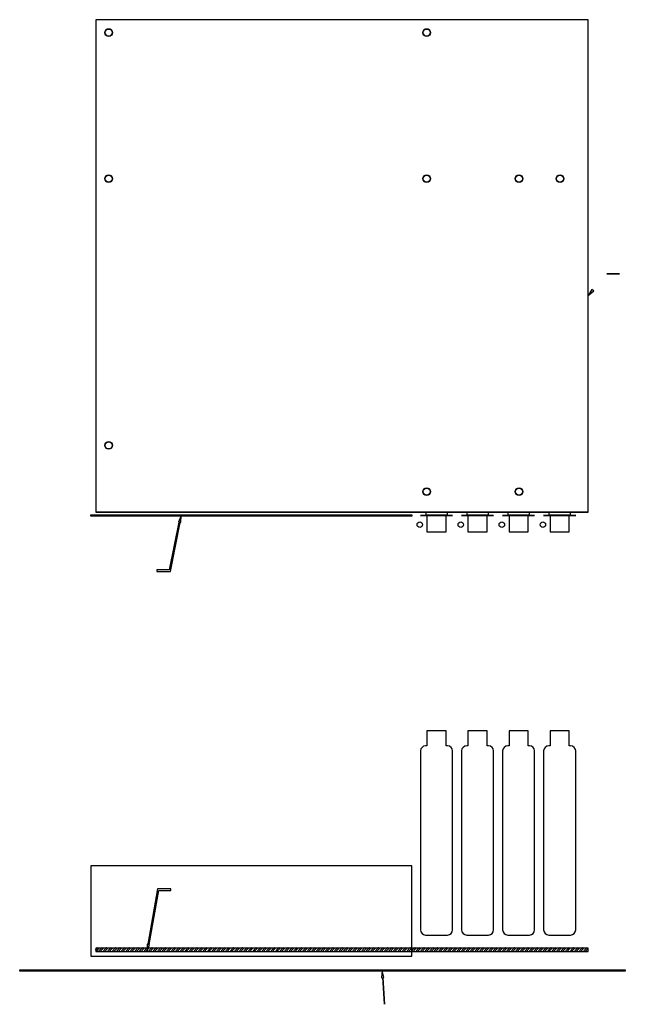
# Model space of a CAD drawing. Extents: x 0 to 11.8, y 0.1 to 19.3.
import ezdxf

# ---------------------------------------------------------------- set-up
doc = ezdxf.new("R2010")
doc.units = 0

msp = doc.modelspace()

# ---------------------------------------------------------------- linework, layer by layer
at = {"layer": 'Layer', "linetype": 'CONTINUOUS'}
for p, q in [((11.085, 19.268), (1.485, 19.268)), ((1.485, 19.268), (1.485, 9.668)), ((11.085, 9.668), (11.085, 19.268)), ((11.695, 14.311), (11.445, 14.311)), ((11.445, 14.311), (11.695, 14.311)), ((11.157, 14.009), (11.085, 13.89)), ((11.085, 13.89), (11.192, 13.979)), ((11.192, 13.979), (11.157, 14.009)), ((1.485, 9.668), (11.085, 9.668)), ((11.085, 9.668), (1.485, 9.668)), ((1.485, 9.668), (7.685, 9.668)), ((3.145, 9.603), (3.095, 9.472)), ((3.14, 9.463), (3.145, 9.603)), ((7.685, 9.668), (11.085, 9.668)), ((7.915, 9.603), (7.815, 9.603)), ((7.815, 9.603), (7.915, 9.603)), ((8.34, 9.603), (7.915, 9.603)), ((7.915, 9.603), (7.94, 9.603)), ((8.338, 9.669), (7.917, 9.669)), ((7.917, 9.669), (7.917, 9.613)), ((7.917, 9.613), (8.338, 9.613)), ((7.94, 9.603), (7.94, 9.283)), ((8.315, 9.603), (7.94, 9.603)), ((7.94, 9.603), (8.315, 9.603)), ((8.315, 9.283), (8.315, 9.603)), ((8.315, 9.603), (8.34, 9.603)), ((8.338, 9.613), (8.338, 9.669)), ((8.34, 9.603), (8.44, 9.603)), ((8.44, 9.603), (8.34, 9.603)), ((8.715, 9.603), (8.615, 9.603)), ((8.615, 9.603), (8.715, 9.603)), ((9.14, 9.603), (8.715, 9.603)), ((8.715, 9.603), (8.74, 9.603)), ((9.138, 9.669), (8.717, 9.669)), ((8.717, 9.669), (8.717, 9.613)), ((8.717, 9.613), (9.138, 9.613)), ((8.74, 9.603), (8.74, 9.283)), ((9.115, 9.603), (8.74, 9.603)), ((8.74, 9.603), (9.115, 9.603)), ((9.115, 9.283), (9.115, 9.603)), ((9.115, 9.603), (9.14, 9.603)), ((9.138, 9.613), (9.138, 9.669)), ((9.14, 9.603), (9.24, 9.603)), ((9.24, 9.603), (9.14, 9.603)), ((9.515, 9.603), (9.415, 9.603)), ((9.415, 9.603), (9.515, 9.603)), ((9.54, 9.603), (9.515, 9.603)), ((9.515, 9.603), (9.94, 9.603)), ((9.938, 9.669), (9.517, 9.669)), ((9.517, 9.669), (9.517, 9.613)), ((9.517, 9.613), (9.938, 9.613)), ((9.54, 9.603), (9.54, 9.283)), ((9.915, 9.603), (9.54, 9.603)), ((9.915, 9.603), (9.54, 9.603)), ((9.915, 9.283), (9.915, 9.603)), ((9.94, 9.603), (9.915, 9.603)), ((9.938, 9.613), (9.938, 9.669)), ((9.94, 9.603), (10.04, 9.603)), ((10.04, 9.603), (9.94, 9.603)), ((10.315, 9.603), (10.215, 9.603)), ((10.215, 9.603), (10.315, 9.603)), ((10.74, 9.603), (10.315, 9.603)), ((10.315, 9.603), (10.34, 9.603)), ((10.738, 9.669), (10.317, 9.669)), ((10.317, 9.669), (10.317, 9.613)), ((10.317, 9.613), (10.738, 9.613)), ((10.34, 9.603), (10.34, 9.283)), ((10.715, 9.603), (10.34, 9.603)), ((10.34, 9.603), (10.715, 9.603)), ((10.715, 9.283), (10.715, 9.603)), ((10.715, 9.603), (10.74, 9.603)), ((10.738, 9.613), (10.738, 9.669)), ((10.74, 9.603), (10.84, 9.603)), ((10.84, 9.603), (10.74, 9.603)), ((3.095, 9.472), (3.14, 9.463)), ((7.94, 9.283), (8.315, 9.283)), ((8.74, 9.283), (9.115, 9.283)), ((9.54, 9.283), (9.915, 9.283)), ((10.34, 9.283), (10.715, 9.283)), ((8.315, 5.406), (7.94, 5.406)), ((7.94, 5.406), (7.94, 5.112)), ((8.315, 5.112), (8.315, 5.406)), ((9.115, 5.406), (8.74, 5.406)), ((8.74, 5.406), (8.74, 5.112)), ((9.115, 5.112), (9.115, 5.406)), ((9.915, 5.406), (9.54, 5.406)), ((9.54, 5.406), (9.54, 5.112)), ((9.915, 5.112), (9.915, 5.406)), ((10.715, 5.406), (10.34, 5.406)), ((10.34, 5.406), (10.34, 5.112)), ((10.715, 5.112), (10.715, 5.406)), ((7.815, 5.012), (7.815, 1.524)), ((7.94, 5.112), (7.915, 5.112)), ((8.34, 5.112), (8.315, 5.112)), ((8.44, 1.524), (8.44, 5.012)), ((8.615, 5.012), (8.615, 1.524)), ((8.74, 5.112), (8.715, 5.112)), ((9.14, 5.112), (9.115, 5.112)), ((9.24, 1.524), (9.24, 5.012)), ((9.415, 5.012), (9.415, 1.524)), ((9.54, 5.112), (9.515, 5.112)), ((9.94, 5.112), (9.915, 5.112)), ((10.04, 1.524), (10.04, 5.012)), ((10.215, 5.012), (10.215, 1.524)), ((10.34, 5.112), (10.315, 5.112)), ((10.74, 5.112), (10.715, 5.112)), ((10.84, 1.524), (10.84, 5.012)), ((7.644, 2.774), (1.384, 2.774)), ((1.384, 2.774), (1.384, 1.014)), ((7.644, 1.014), (7.644, 2.774)), ((7.915, 1.424), (8.34, 1.424)), ((8.715, 1.424), (9.14, 1.424)), ((9.515, 1.424), (9.94, 1.424)), ((10.315, 1.424), (10.74, 1.424)), ((7.685, 1.169), (1.485, 1.169)), ((1.485, 1.169), (1.485, 1.106)), ((2.487, 1.246), (2.485, 1.106)), ((2.485, 1.106), (2.532, 1.238)), ((2.532, 1.238), (2.487, 1.246)), ((11.085, 1.169), (7.685, 1.169)), ((7.685, 1.169), (7.685, 1.169)), ((11.085, 1.106), (11.085, 1.169)), ((1.384, 1.014), (7.644, 1.014)), ((1.485, 1.106), (11.085, 1.106)), ((7.069, 0.731), (7.055, 0.592)), ((7.055, 0.592), (7.101, 0.595)), ((7.101, 0.595), (7.069, 0.731)), ((7.078, 0.594), (7.112, 0.073)), ((7.112, 0.073), (7.078, 0.594))]:
    msp.add_line(p, q, dxfattribs=at)
at = {"layer": 'Layer', "linetype": 'Continuous'}
for p, q in [((1.384, 9.589), (1.384, 9.617)), ((1.384, 9.617), (7.644, 9.617)), ((7.644, 9.617), (7.644, 9.603)), ((7.644, 9.603), (7.644, 9.589)), ((7.644, 9.589), (1.384, 9.589)), ((3.104, 9.471), (2.915, 8.541)), ((2.938, 8.513), (3.131, 9.465)), ((3.131, 9.465), (3.104, 9.471)), ((2.915, 8.541), (2.677, 8.541)), ((2.677, 8.541), (2.677, 8.527)), ((2.677, 8.527), (2.677, 8.513)), ((2.677, 8.513), (2.938, 8.513)), ((2.688, 2.322), (2.496, 1.244)), ((2.95, 2.322), (2.688, 2.322)), ((2.95, 2.308), (2.95, 2.322)), ((2.95, 2.294), (2.95, 2.308)), ((2.523, 1.24), (2.711, 2.294)), ((2.711, 2.294), (2.95, 2.294)), ((1.476, 1.137), (1.518, 1.179)), ((1.537, 1.159), (1.495, 1.117)), ((1.518, 1.179), (1.527, 1.169)), ((1.527, 1.169), (1.537, 1.159)), ((1.543, 1.116), (1.606, 1.179)), ((1.626, 1.159), (1.563, 1.096)), ((1.606, 1.179), (1.616, 1.169)), ((1.616, 1.169), (1.626, 1.159)), ((1.632, 1.116), (1.694, 1.179)), ((1.714, 1.159), (1.651, 1.096)), ((1.694, 1.179), (1.704, 1.169)), ((1.704, 1.169), (1.714, 1.159)), ((1.72, 1.116), (1.783, 1.179)), ((1.802, 1.159), (1.74, 1.096)), ((1.783, 1.179), (1.793, 1.169)), ((1.793, 1.169), (1.802, 1.159)), ((1.809, 1.116), (1.871, 1.179)), ((1.891, 1.159), (1.828, 1.096)), ((1.871, 1.179), (1.881, 1.169)), ((1.881, 1.169), (1.891, 1.159)), ((1.897, 1.116), (1.959, 1.179)), ((1.979, 1.159), (1.917, 1.096)), ((1.959, 1.179), (1.969, 1.169)), ((1.969, 1.169), (1.979, 1.159)), ((1.985, 1.116), (2.048, 1.179)), ((2.067, 1.159), (2.005, 1.096)), ((2.048, 1.179), (2.058, 1.169)), ((2.058, 1.169), (2.067, 1.159)), ((2.074, 1.116), (2.136, 1.179)), ((2.156, 1.159), (2.093, 1.096)), ((2.136, 1.179), (2.146, 1.169)), ((2.146, 1.169), (2.156, 1.159)), ((2.162, 1.116), (2.225, 1.179)), ((2.244, 1.159), (2.182, 1.096)), ((2.225, 1.179), (2.234, 1.169)), ((2.234, 1.169), (2.244, 1.159)), ((2.251, 1.116), (2.313, 1.179)), ((2.333, 1.159), (2.27, 1.096)), ((2.313, 1.179), (2.323, 1.169)), ((2.323, 1.169), (2.333, 1.159)), ((2.339, 1.116), (2.401, 1.179)), ((2.421, 1.159), (2.359, 1.096)), ((2.401, 1.179), (2.411, 1.169)), ((2.411, 1.169), (2.421, 1.159)), ((2.427, 1.116), (2.49, 1.179)), ((2.509, 1.159), (2.447, 1.096)), ((2.49, 1.179), (2.5, 1.169)), ((2.496, 1.244), (2.523, 1.24)), ((2.5, 1.169), (2.509, 1.159)), ((2.516, 1.116), (2.578, 1.179)), ((2.598, 1.159), (2.535, 1.096)), ((2.578, 1.179), (2.588, 1.169)), ((2.588, 1.169), (2.598, 1.159)), ((2.604, 1.116), (2.667, 1.179)), ((2.686, 1.159), (2.624, 1.096)), ((2.667, 1.179), (2.676, 1.169)), ((2.676, 1.169), (2.686, 1.159)), ((2.692, 1.116), (2.755, 1.179)), ((2.775, 1.159), (2.712, 1.096)), ((2.755, 1.179), (2.765, 1.169)), ((2.765, 1.169), (2.775, 1.159)), ((2.781, 1.116), (2.843, 1.179)), ((2.863, 1.159), (2.8, 1.096)), ((2.843, 1.179), (2.853, 1.169)), ((2.853, 1.169), (2.863, 1.159)), ((2.869, 1.116), (2.932, 1.179)), ((2.951, 1.159), (2.889, 1.096)), ((2.932, 1.179), (2.942, 1.169)), ((2.942, 1.169), (2.951, 1.159)), ((2.958, 1.116), (3.02, 1.179)), ((3.04, 1.159), (2.977, 1.096)), ((3.02, 1.179), (3.03, 1.169)), ((3.03, 1.169), (3.04, 1.159)), ((3.046, 1.116), (3.109, 1.179)), ((3.128, 1.159), (3.066, 1.096)), ((3.109, 1.179), (3.118, 1.169)), ((3.118, 1.169), (3.128, 1.159)), ((3.134, 1.116), (3.197, 1.179)), ((3.217, 1.159), (3.154, 1.096)), ((3.197, 1.179), (3.207, 1.169)), ((3.207, 1.169), (3.217, 1.159)), ((3.223, 1.116), (3.285, 1.179)), ((3.305, 1.159), (3.242, 1.096)), ((3.285, 1.179), (3.295, 1.169)), ((3.295, 1.169), (3.305, 1.159)), ((3.311, 1.116), (3.374, 1.179)), ((3.393, 1.159), (3.331, 1.096)), ((3.374, 1.179), (3.383, 1.169)), ((3.383, 1.169), (3.393, 1.159)), ((3.4, 1.116), (3.462, 1.179)), ((3.482, 1.159), (3.419, 1.096)), ((3.462, 1.179), (3.472, 1.169)), ((3.472, 1.169), (3.482, 1.159)), ((3.488, 1.116), (3.55, 1.179)), ((3.57, 1.159), (3.508, 1.096)), ((3.55, 1.179), (3.56, 1.169)), ((3.56, 1.169), (3.57, 1.159)), ((3.576, 1.116), (3.639, 1.179)), ((3.658, 1.159), (3.596, 1.096)), ((3.639, 1.179), (3.649, 1.169)), ((3.649, 1.169), (3.658, 1.159)), ((3.665, 1.116), (3.727, 1.179)), ((3.747, 1.159), (3.684, 1.096)), ((3.727, 1.179), (3.737, 1.169)), ((3.737, 1.169), (3.747, 1.159)), ((3.753, 1.116), (3.816, 1.179)), ((3.835, 1.159), (3.773, 1.096)), ((3.816, 1.179), (3.825, 1.169)), ((3.825, 1.169), (3.835, 1.159)), ((3.842, 1.116), (3.904, 1.179)), ((3.924, 1.159), (3.861, 1.096)), ((3.904, 1.179), (3.914, 1.169)), ((3.914, 1.169), (3.924, 1.159)), ((3.93, 1.116), (3.992, 1.179)), ((4.012, 1.159), (3.95, 1.096)), ((3.992, 1.179), (4.002, 1.169)), ((4.002, 1.169), (4.012, 1.159)), ((4.018, 1.116), (4.081, 1.179)), ((4.1, 1.159), (4.038, 1.096)), ((4.081, 1.179), (4.091, 1.169)), ((4.091, 1.169), (4.1, 1.159)), ((4.107, 1.116), (4.169, 1.179)), ((4.189, 1.159), (4.126, 1.096)), ((4.169, 1.179), (4.179, 1.169)), ((4.179, 1.169), (4.189, 1.159)), ((4.195, 1.116), (4.258, 1.179)), ((4.277, 1.159), (4.215, 1.096)), ((4.258, 1.179), (4.267, 1.169)), ((4.267, 1.169), (4.277, 1.159)), ((4.283, 1.116), (4.346, 1.179)), ((4.366, 1.159), (4.303, 1.096)), ((4.346, 1.179), (4.356, 1.169)), ((4.356, 1.169), (4.366, 1.159)), ((4.372, 1.116), (4.434, 1.179)), ((4.454, 1.159), (4.391, 1.096)), ((4.434, 1.179), (4.444, 1.169)), ((4.444, 1.169), (4.454, 1.159)), ((4.46, 1.116), (4.523, 1.179)), ((4.542, 1.159), (4.48, 1.096)), ((4.523, 1.179), (4.533, 1.169)), ((4.533, 1.169), (4.542, 1.159)), ((4.549, 1.116), (4.611, 1.179)), ((4.631, 1.159), (4.568, 1.096)), ((4.611, 1.179), (4.621, 1.169)), ((4.621, 1.169), (4.631, 1.159)), ((4.637, 1.116), (4.699, 1.179)), ((4.719, 1.159), (4.657, 1.096)), ((4.699, 1.179), (4.709, 1.169)), ((4.709, 1.169), (4.719, 1.159)), ((4.725, 1.116), (4.788, 1.179)), ((4.808, 1.159), (4.745, 1.096)), ((4.788, 1.179), (4.798, 1.169)), ((4.798, 1.169), (4.808, 1.159)), ((4.814, 1.116), (4.876, 1.179)), ((4.896, 1.159), (4.833, 1.096)), ((4.876, 1.179), (4.886, 1.169)), ((4.886, 1.169), (4.896, 1.159)), ((4.902, 1.116), (4.965, 1.179)), ((4.984, 1.159), (4.922, 1.096)), ((4.965, 1.179), (4.974, 1.169)), ((4.974, 1.169), (4.984, 1.159)), ((4.991, 1.116), (5.053, 1.179)), ((5.073, 1.159), (5.01, 1.096)), ((5.053, 1.179), (5.063, 1.169)), ((5.063, 1.169), (5.073, 1.159)), ((5.079, 1.116), (5.141, 1.179)), ((5.161, 1.159), (5.099, 1.096)), ((5.141, 1.179), (5.151, 1.169)), ((5.151, 1.169), (5.161, 1.159)), ((5.167, 1.116), (5.23, 1.179)), ((5.249, 1.159), (5.187, 1.096)), ((5.23, 1.179), (5.24, 1.169)), ((5.24, 1.169), (5.249, 1.159)), ((5.256, 1.116), (5.318, 1.179)), ((5.338, 1.159), (5.275, 1.096)), ((5.318, 1.179), (5.328, 1.169)), ((5.328, 1.169), (5.338, 1.159)), ((5.344, 1.116), (5.407, 1.179)), ((5.426, 1.159), (5.364, 1.096)), ((5.407, 1.179), (5.416, 1.169)), ((5.416, 1.169), (5.426, 1.159)), ((5.432, 1.116), (5.495, 1.179)), ((5.515, 1.159), (5.452, 1.096)), ((5.495, 1.179), (5.505, 1.169)), ((5.505, 1.169), (5.515, 1.159)), ((5.521, 1.116), (5.583, 1.179)), ((5.603, 1.159), (5.541, 1.096)), ((5.583, 1.179), (5.593, 1.169)), ((5.593, 1.169), (5.603, 1.159)), ((5.609, 1.116), (5.672, 1.179)), ((5.691, 1.159), (5.629, 1.096)), ((5.672, 1.179), (5.682, 1.169)), ((5.682, 1.169), (5.691, 1.159)), ((5.698, 1.116), (5.76, 1.179)), ((5.78, 1.159), (5.717, 1.096)), ((5.76, 1.179), (5.77, 1.169)), ((5.77, 1.169), (5.78, 1.159)), ((5.786, 1.116), (5.849, 1.179)), ((5.868, 1.159), (5.806, 1.096)), ((5.849, 1.179), (5.858, 1.169)), ((5.858, 1.169), (5.868, 1.159)), ((5.874, 1.116), (5.937, 1.179)), ((5.957, 1.159), (5.894, 1.096)), ((5.937, 1.179), (5.947, 1.169)), ((5.947, 1.169), (5.957, 1.159)), ((5.963, 1.116), (6.025, 1.179)), ((6.045, 1.159), (5.982, 1.096)), ((6.025, 1.179), (6.035, 1.169)), ((6.035, 1.169), (6.045, 1.159)), ((6.051, 1.116), (6.114, 1.179)), ((6.133, 1.159), (6.071, 1.096)), ((6.114, 1.179), (6.124, 1.169)), ((6.124, 1.169), (6.133, 1.159)), ((6.14, 1.116), (6.202, 1.179)), ((6.222, 1.159), (6.159, 1.096)), ((6.202, 1.179), (6.212, 1.169)), ((6.212, 1.169), (6.222, 1.159)), ((6.228, 1.116), (6.29, 1.179)), ((6.31, 1.159), (6.248, 1.096)), ((6.29, 1.179), (6.3, 1.169)), ((6.3, 1.169), (6.31, 1.159)), ((6.316, 1.116), (6.379, 1.179)), ((6.399, 1.159), (6.336, 1.096)), ((6.379, 1.179), (6.389, 1.169)), ((6.389, 1.169), (6.399, 1.159)), ((6.405, 1.116), (6.467, 1.179)), ((6.487, 1.159), (6.424, 1.096)), ((6.467, 1.179), (6.477, 1.169)), ((6.477, 1.169), (6.487, 1.159)), ((6.493, 1.116), (6.556, 1.179)), ((6.575, 1.159), (6.513, 1.096)), ((6.556, 1.179), (6.565, 1.169)), ((6.565, 1.169), (6.575, 1.159)), ((6.582, 1.116), (6.644, 1.179)), ((6.664, 1.159), (6.601, 1.096)), ((6.644, 1.179), (6.654, 1.169)), ((6.654, 1.169), (6.664, 1.159)), ((6.67, 1.116), (6.732, 1.179)), ((6.752, 1.159), (6.69, 1.096)), ((6.732, 1.179), (6.742, 1.169)), ((6.742, 1.169), (6.752, 1.159)), ((6.758, 1.116), (6.821, 1.179)), ((6.84, 1.159), (6.778, 1.096)), ((6.821, 1.179), (6.831, 1.169)), ((6.831, 1.169), (6.84, 1.159)), ((6.847, 1.116), (6.909, 1.179)), ((6.929, 1.159), (6.866, 1.096)), ((6.909, 1.179), (6.919, 1.169)), ((6.919, 1.169), (6.929, 1.159)), ((6.935, 1.116), (6.998, 1.179)), ((7.017, 1.159), (6.955, 1.096)), ((6.998, 1.179), (7.007, 1.169)), ((7.007, 1.169), (7.017, 1.159)), ((7.023, 1.116), (7.086, 1.179)), ((7.106, 1.159), (7.043, 1.096)), ((7.086, 1.179), (7.096, 1.169)), ((7.096, 1.169), (7.106, 1.159)), ((7.112, 1.116), (7.174, 1.179)), ((7.194, 1.159), (7.132, 1.096)), ((7.174, 1.179), (7.184, 1.169)), ((7.184, 1.169), (7.194, 1.159)), ((7.2, 1.116), (7.263, 1.179)), ((7.282, 1.159), (7.22, 1.096)), ((7.263, 1.179), (7.273, 1.169)), ((7.273, 1.169), (7.282, 1.159)), ((7.289, 1.116), (7.351, 1.179)), ((7.371, 1.159), (7.308, 1.096)), ((7.351, 1.179), (7.361, 1.169)), ((7.361, 1.169), (7.371, 1.159)), ((7.377, 1.116), (7.44, 1.179)), ((7.459, 1.159), (7.397, 1.096)), ((7.44, 1.179), (7.449, 1.169)), ((7.449, 1.169), (7.459, 1.159)), ((7.465, 1.116), (7.528, 1.179)), ((7.548, 1.159), (7.485, 1.096)), ((7.528, 1.179), (7.538, 1.169)), ((7.538, 1.169), (7.548, 1.159)), ((7.554, 1.116), (7.616, 1.179)), ((7.636, 1.159), (7.573, 1.096)), ((7.616, 1.179), (7.626, 1.169)), ((7.626, 1.169), (7.636, 1.159)), ((7.642, 1.116), (7.705, 1.179)), ((7.724, 1.159), (7.662, 1.096)), ((7.705, 1.179), (7.714, 1.169)), ((7.714, 1.169), (7.724, 1.159)), ((7.731, 1.116), (7.793, 1.179)), ((7.813, 1.159), (7.75, 1.096)), ((7.793, 1.179), (7.803, 1.169)), ((7.803, 1.169), (7.813, 1.159)), ((7.819, 1.116), (7.881, 1.179)), ((7.901, 1.159), (7.839, 1.096)), ((7.881, 1.179), (7.891, 1.169)), ((7.891, 1.169), (7.901, 1.159)), ((7.907, 1.116), (7.97, 1.179)), ((7.989, 1.159), (7.927, 1.096)), ((7.97, 1.179), (7.98, 1.169)), ((7.98, 1.169), (7.989, 1.159)), ((7.996, 1.116), (8.058, 1.179)), ((8.078, 1.159), (8.015, 1.096)), ((8.058, 1.179), (8.068, 1.169)), ((8.068, 1.169), (8.078, 1.159)), ((8.084, 1.116), (8.147, 1.179)), ((8.166, 1.159), (8.104, 1.096)), ((8.147, 1.179), (8.156, 1.169)), ((8.156, 1.169), (8.166, 1.159)), ((8.173, 1.116), (8.235, 1.179)), ((8.255, 1.159), (8.192, 1.096)), ((8.235, 1.179), (8.245, 1.169)), ((8.245, 1.169), (8.255, 1.159)), ((8.261, 1.116), (8.323, 1.179)), ((8.343, 1.159), (8.281, 1.096)), ((8.323, 1.179), (8.333, 1.169)), ((8.333, 1.169), (8.343, 1.159)), ((8.349, 1.116), (8.412, 1.179)), ((8.431, 1.159), (8.369, 1.096)), ((8.412, 1.179), (8.422, 1.169)), ((8.422, 1.169), (8.431, 1.159)), ((8.438, 1.116), (8.5, 1.179)), ((8.52, 1.159), (8.457, 1.096)), ((8.5, 1.179), (8.51, 1.169)), ((8.51, 1.169), (8.52, 1.159)), ((8.526, 1.116), (8.588, 1.179)), ((8.608, 1.159), (8.546, 1.096)), ((8.588, 1.179), (8.598, 1.169)), ((8.598, 1.169), (8.608, 1.159)), ((8.614, 1.116), (8.677, 1.179)), ((8.697, 1.159), (8.634, 1.096)), ((8.677, 1.179), (8.687, 1.169)), ((8.687, 1.169), (8.697, 1.159)), ((8.703, 1.116), (8.765, 1.179)), ((8.785, 1.159), (8.723, 1.096)), ((8.765, 1.179), (8.775, 1.169)), ((8.775, 1.169), (8.785, 1.159)), ((8.791, 1.116), (8.854, 1.179)), ((8.873, 1.159), (8.811, 1.096)), ((8.854, 1.179), (8.863, 1.169)), ((8.863, 1.169), (8.873, 1.159)), ((8.88, 1.116), (8.942, 1.179)), ((8.962, 1.159), (8.899, 1.096)), ((8.942, 1.179), (8.952, 1.169)), ((8.952, 1.169), (8.962, 1.159)), ((8.968, 1.116), (9.03, 1.179)), ((9.05, 1.159), (8.988, 1.096)), ((9.03, 1.179), (9.04, 1.169)), ((9.04, 1.169), (9.05, 1.159)), ((9.056, 1.116), (9.119, 1.179)), ((9.138, 1.159), (9.076, 1.096)), ((9.119, 1.179), (9.129, 1.169)), ((9.129, 1.169), (9.138, 1.159)), ((9.145, 1.116), (9.207, 1.179)), ((9.227, 1.159), (9.164, 1.096)), ((9.207, 1.179), (9.217, 1.169)), ((9.217, 1.169), (9.227, 1.159)), ((9.233, 1.116), (9.296, 1.179)), ((9.315, 1.159), (9.253, 1.096)), ((9.296, 1.179), (9.305, 1.169)), ((9.305, 1.169), (9.315, 1.159)), ((9.322, 1.116), (9.384, 1.179)), ((9.404, 1.159), (9.341, 1.096)), ((9.384, 1.179), (9.394, 1.169)), ((9.394, 1.169), (9.404, 1.159)), ((9.41, 1.116), (9.472, 1.179)), ((9.492, 1.159), (9.43, 1.096)), ((9.472, 1.179), (9.482, 1.169)), ((9.482, 1.169), (9.492, 1.159)), ((9.498, 1.116), (9.561, 1.179)), ((9.58, 1.159), (9.518, 1.096)), ((9.561, 1.179), (9.571, 1.169)), ((9.571, 1.169), (9.58, 1.159)), ((9.587, 1.116), (9.649, 1.179)), ((9.669, 1.159), (9.606, 1.096)), ((9.649, 1.179), (9.659, 1.169)), ((9.659, 1.169), (9.669, 1.159)), ((9.675, 1.116), (9.738, 1.179)), ((9.757, 1.159), (9.695, 1.096)), ((9.738, 1.179), (9.747, 1.169)), ((9.747, 1.169), (9.757, 1.159)), ((9.764, 1.116), (9.826, 1.179)), ((9.846, 1.159), (9.783, 1.096)), ((9.826, 1.179), (9.836, 1.169)), ((9.836, 1.169), (9.846, 1.159)), ((9.852, 1.116), (9.914, 1.179)), ((9.934, 1.159), (9.872, 1.096)), ((9.914, 1.179), (9.924, 1.169)), ((9.924, 1.169), (9.934, 1.159)), ((9.94, 1.116), (10.003, 1.179)), ((10.022, 1.159), (9.96, 1.096)), ((10.003, 1.179), (10.013, 1.169)), ((10.013, 1.169), (10.022, 1.159)), ((10.029, 1.116), (10.091, 1.179)), ((10.111, 1.159), (10.048, 1.096)), ((10.091, 1.179), (10.101, 1.169)), ((10.101, 1.169), (10.111, 1.159)), ((10.117, 1.116), (10.179, 1.179)), ((10.199, 1.159), (10.137, 1.096)), ((10.179, 1.179), (10.189, 1.169)), ((10.189, 1.169), (10.199, 1.159)), ((10.205, 1.116), (10.268, 1.179)), ((10.288, 1.159), (10.225, 1.096)), ((10.268, 1.179), (10.278, 1.169)), ((10.278, 1.169), (10.288, 1.159)), ((10.294, 1.116), (10.356, 1.179)), ((10.376, 1.159), (10.313, 1.096)), ((10.356, 1.179), (10.366, 1.169)), ((10.366, 1.169), (10.376, 1.159)), ((10.382, 1.116), (10.445, 1.179)), ((10.464, 1.159), (10.402, 1.096)), ((10.445, 1.179), (10.454, 1.169)), ((10.454, 1.169), (10.464, 1.159)), ((10.471, 1.116), (10.533, 1.179)), ((10.553, 1.159), (10.49, 1.096)), ((10.533, 1.179), (10.543, 1.169)), ((10.543, 1.169), (10.553, 1.159)), ((10.559, 1.116), (10.621, 1.179)), ((10.641, 1.159), (10.579, 1.096)), ((10.621, 1.179), (10.631, 1.169)), ((10.631, 1.169), (10.641, 1.159)), ((10.647, 1.116), (10.71, 1.179)), ((10.729, 1.159), (10.667, 1.096)), ((10.71, 1.179), (10.72, 1.169)), ((10.72, 1.169), (10.729, 1.159)), ((10.736, 1.116), (10.798, 1.179)), ((10.818, 1.159), (10.755, 1.096)), ((10.798, 1.179), (10.808, 1.169)), ((10.808, 1.169), (10.818, 1.159)), ((10.824, 1.116), (10.887, 1.179)), ((10.906, 1.159), (10.844, 1.096)), ((10.887, 1.179), (10.896, 1.169)), ((10.896, 1.169), (10.906, 1.159)), ((10.913, 1.116), (10.975, 1.179)), ((10.995, 1.159), (10.932, 1.096)), ((10.975, 1.179), (10.985, 1.169)), ((10.985, 1.169), (10.995, 1.159)), ((11.001, 1.116), (11.063, 1.179)), ((11.083, 1.159), (11.021, 1.096)), ((11.063, 1.179), (11.073, 1.169)), ((11.073, 1.169), (11.083, 1.159)), ((1.495, 1.117), (1.476, 1.137)), ((1.563, 1.096), (1.543, 1.116)), ((1.651, 1.096), (1.632, 1.116)), ((1.74, 1.096), (1.72, 1.116)), ((1.828, 1.096), (1.809, 1.116)), ((1.917, 1.096), (1.897, 1.116)), ((2.005, 1.096), (1.985, 1.116)), ((2.093, 1.096), (2.074, 1.116)), ((2.182, 1.096), (2.162, 1.116)), ((2.27, 1.096), (2.251, 1.116)), ((2.359, 1.096), (2.339, 1.116)), ((2.447, 1.096), (2.427, 1.116)), ((2.535, 1.096), (2.516, 1.116)), ((2.624, 1.096), (2.604, 1.116)), ((2.712, 1.096), (2.692, 1.116)), ((2.8, 1.096), (2.781, 1.116)), ((2.889, 1.096), (2.869, 1.116)), ((2.977, 1.096), (2.958, 1.116)), ((3.066, 1.096), (3.046, 1.116)), ((3.154, 1.096), (3.134, 1.116)), ((3.242, 1.096), (3.223, 1.116)), ((3.331, 1.096), (3.311, 1.116)), ((3.419, 1.096), (3.4, 1.116)), ((3.508, 1.096), (3.488, 1.116)), ((3.596, 1.096), (3.576, 1.116)), ((3.684, 1.096), (3.665, 1.116)), ((3.773, 1.096), (3.753, 1.116)), ((3.861, 1.096), (3.842, 1.116)), ((3.95, 1.096), (3.93, 1.116)), ((4.038, 1.096), (4.018, 1.116)), ((4.126, 1.096), (4.107, 1.116)), ((4.215, 1.096), (4.195, 1.116)), ((4.303, 1.096), (4.283, 1.116)), ((4.391, 1.096), (4.372, 1.116)), ((4.48, 1.096), (4.46, 1.116)), ((4.568, 1.096), (4.549, 1.116)), ((4.657, 1.096), (4.637, 1.116)), ((4.745, 1.096), (4.725, 1.116)), ((4.833, 1.096), (4.814, 1.116)), ((4.922, 1.096), (4.902, 1.116)), ((5.01, 1.096), (4.991, 1.116)), ((5.099, 1.096), (5.079, 1.116)), ((5.187, 1.096), (5.167, 1.116)), ((5.275, 1.096), (5.256, 1.116)), ((5.364, 1.096), (5.344, 1.116)), ((5.452, 1.096), (5.432, 1.116)), ((5.541, 1.096), (5.521, 1.116)), ((5.629, 1.096), (5.609, 1.116)), ((5.717, 1.096), (5.698, 1.116)), ((5.806, 1.096), (5.786, 1.116)), ((5.894, 1.096), (5.874, 1.116)), ((5.982, 1.096), (5.963, 1.116)), ((6.071, 1.096), (6.051, 1.116)), ((6.159, 1.096), (6.14, 1.116)), ((6.248, 1.096), (6.228, 1.116)), ((6.336, 1.096), (6.316, 1.116)), ((6.424, 1.096), (6.405, 1.116)), ((6.513, 1.096), (6.493, 1.116)), ((6.601, 1.096), (6.582, 1.116)), ((6.69, 1.096), (6.67, 1.116)), ((6.778, 1.096), (6.758, 1.116)), ((6.866, 1.096), (6.847, 1.116)), ((6.955, 1.096), (6.935, 1.116)), ((7.043, 1.096), (7.023, 1.116)), ((7.132, 1.096), (7.112, 1.116)), ((7.22, 1.096), (7.2, 1.116)), ((7.308, 1.096), (7.289, 1.116)), ((7.397, 1.096), (7.377, 1.116)), ((7.485, 1.096), (7.465, 1.116)), ((7.573, 1.096), (7.554, 1.116)), ((7.662, 1.096), (7.642, 1.116)), ((7.75, 1.096), (7.731, 1.116)), ((7.839, 1.096), (7.819, 1.116)), ((7.927, 1.096), (7.907, 1.116)), ((8.015, 1.096), (7.996, 1.116)), ((8.104, 1.096), (8.084, 1.116)), ((8.192, 1.096), (8.173, 1.116)), ((8.281, 1.096), (8.261, 1.116)), ((8.369, 1.096), (8.349, 1.116)), ((8.457, 1.096), (8.438, 1.116)), ((8.546, 1.096), (8.526, 1.116)), ((8.634, 1.096), (8.614, 1.116)), ((8.723, 1.096), (8.703, 1.116)), ((8.811, 1.096), (8.791, 1.116)), ((8.899, 1.096), (8.88, 1.116)), ((8.988, 1.096), (8.968, 1.116)), ((9.076, 1.096), (9.056, 1.116)), ((9.164, 1.096), (9.145, 1.116)), ((9.253, 1.096), (9.233, 1.116)), ((9.341, 1.096), (9.322, 1.116)), ((9.43, 1.096), (9.41, 1.116)), ((9.518, 1.096), (9.498, 1.116)), ((9.606, 1.096), (9.587, 1.116)), ((9.695, 1.096), (9.675, 1.116)), ((9.783, 1.096), (9.764, 1.116)), ((9.872, 1.096), (9.852, 1.116)), ((9.96, 1.096), (9.94, 1.116)), ((10.048, 1.096), (10.029, 1.116)), ((10.137, 1.096), (10.117, 1.116)), ((10.225, 1.096), (10.205, 1.116)), ((10.313, 1.096), (10.294, 1.116)), ((10.402, 1.096), (10.382, 1.116)), ((10.49, 1.096), (10.471, 1.116)), ((10.579, 1.096), (10.559, 1.116)), ((10.667, 1.096), (10.647, 1.116)), ((10.755, 1.096), (10.736, 1.116)), ((10.844, 1.096), (10.824, 1.116)), ((10.932, 1.096), (10.913, 1.116)), ((11.021, 1.096), (11.001, 1.116)), ((0, 0.731), (0, 0.745)), ((0, 0.745), (11.807, 0.745)), ((0, 0.717), (0, 0.731)), ((11.807, 0.717), (0, 0.717)), ((11.807, 0.745), (11.807, 0.717))]:
    msp.add_line(p, q, dxfattribs=at)
at = {"layer": 'Layer', "linetype": 'CONTINUOUS'}
for centre, radius in [((1.735, 19.018), 0.075), ((1.735, 19.018), 0.0685), ((7.935, 19.018), 0.075), ((7.935, 19.018), 0.0685), ((1.735, 16.168), 0.075), ((1.735, 16.168), 0.0685), ((7.935, 16.168), 0.075), ((7.935, 16.168), 0.0685), ((9.735, 16.168), 0.075), ((9.735, 16.168), 0.0685), ((10.535, 16.168), 0.075), ((10.535, 16.168), 0.0685), ((1.735, 10.968), 0.075), ((1.735, 10.968), 0.0685), ((7.935, 10.068), 0.075), ((7.935, 10.068), 0.0685), ((9.735, 10.068), 0.075), ((9.735, 10.068), 0.0685), ((7.8, 9.423), 0.0533), ((8.6, 9.423), 0.0533), ((9.4, 9.423), 0.0533), ((10.2, 9.423), 0.0533)]:
    msp.add_circle(centre, radius, dxfattribs=at)
for centre, start, end in [((7.915, 5.012), 90, 180), ((8.34, 5.012), 0, 90), ((8.715, 5.012), 90, 180), ((9.14, 5.012), 0, 90), ((9.515, 5.012), 90, 180), ((9.94, 5.012), 0, 90), ((10.315, 5.012), 90, 180), ((10.74, 5.012), 0, 90), ((7.915, 1.524), 180, -90), ((8.34, 1.524), -90, 0), ((8.715, 1.524), 180, -90), ((9.14, 1.524), -90, 0), ((9.515, 1.524), 180, -90), ((9.94, 1.524), -90, 0), ((10.315, 1.524), 180, -90), ((10.74, 1.524), -90, 0)]:
    msp.add_arc(centre, 0.1, start, end, dxfattribs=at)

doc.saveas('drawing.dxf')
